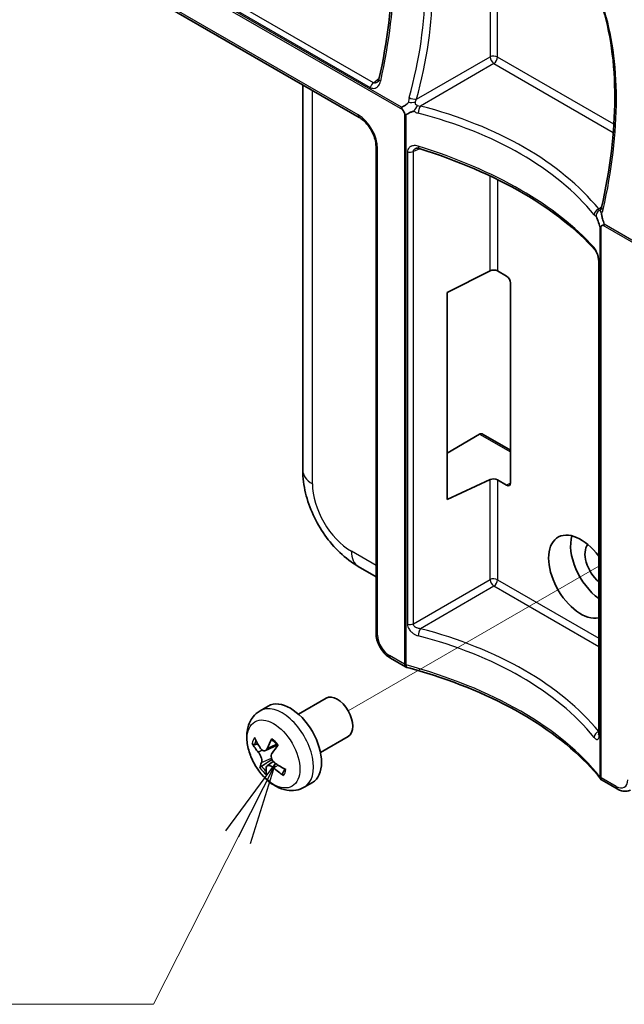
# Model space of a CAD drawing. Units: millimetres. Extents: x 22 to 608, y 12 to 434.
# Drawn here: x 330 to 357, y 134 to 179 of the extents above; entities that cross this region are included whole.
import ezdxf

# ---------------------------------------------------------------- set-up
doc = ezdxf.new("R2010")
doc.units = ezdxf.units.MM
doc.header["$LTSCALE"] = 1.5
for name, color, linetype, lineweight in [('Symbol (ISO)', 7, 'Continuous', 18), ('Tweak Trail (ISO)', 7, 'Continuous', 18), ('Visible (ISO)', 7, 'Continuous', 35), ('Visible Narrow (ISO)', 7, 'Continuous', 25)]:
    doc.layers.add(name, color=color, linetype=linetype, lineweight=lineweight)
doc.styles.add('Note Text (TK)', font='MS PGothic.ttf')
doc.dimstyles.new('Default - Method 1b (TK)$7', dxfattribs={"dimscale": 1.5, "dimtxt": 2.5, "dimasz": 2.5, "dimexe": 1, "dimexo": 1.5, "dimgap": 1, "dimtad": 1, "dimdsep": 46, "dimtxsty": 'Note Text (TK)', "dimblk": 'OPEN', "dimcen": 0.09, "dimdle": 5, "dimclrd": 100, "dimclre": 100, "dimclrt": 7, "dimadec": 1, "dimazin": 1, "dimtfac": 1, "dimtmove": 0, "dimatfit": 3, "dimldrblk": 'OPEN', "dimfxl": 1, "dimtolj": 1, "dimlwd": -1, "dimlwe": -1, "dimarcsym": 0})

# ---------------------------------------------------------------- blocks, each defined once
blk = doc.blocks.new('_Open')
at = {"color": 0, "linetype": 'ByBlock', "lineweight": -2}
for p, q in [((-1, 0.167), (0, 0)), ((-1, -0.167), (0, 0)), ((0, 0), (-1, 0))]:
    blk.add_line(p, q, dxfattribs=at)

msp = doc.modelspace()

# ---------------------------------------------------------------- linework, layer by layer
at = {"layer": 'Tweak Trail (ISO)'}
msp.add_line((355.967, 153.967), (344.623, 147.418), dxfattribs=at)
at = {"layer": 'Visible (ISO)'}
for p, q in [((331.335, 182.263), (345.124, 174.302)), ((342.563, 158.319), (342.563, 175.781)), ((345.883, 172.987), (345.883, 150.942)), ((355.967, 146.391), (355.967, 167.789)), ((351.046, 167.355), (349.106, 166.379)), ((351.796, 167.111), (351.383, 167.349)), ((351.972, 157.745), (351.972, 166.805)), ((349.106, 166.379), (349.106, 156.989)), ((350.564, 159.958), (349.106, 159.087)), ((350.564, 159.958), (350.567, 159.96)), ((351.972, 159.23), (350.741, 159.941)), ((349.106, 156.989), (351.046, 157.893)), ((351.796, 157.643), (351.383, 157.881)), ((345.883, 153.497), (345.079, 153.961)), ((346.538, 149.808), (347.219, 149.415)), ((342.368, 147.27), (343.623, 147.995)), ((340.633, 147.423), (341.002, 147.636)), ((343.368, 145.538), (344.623, 146.263)), ((340.875, 145.623), (341.409, 145.86)), ((340.952, 144.929), (341.228, 145.13)), ((342.633, 143.959), (343.002, 144.172)), ((356.123, 144.274), (356.803, 143.881))]:
    msp.add_line(p, q, dxfattribs=at)
for centre, start, end in [((347.344, 149.631), 240, 254.8447), ((356.248, 144.49), 218.4645, 240)]:
    msp.add_arc(centre, 0.25, start, end, dxfattribs=at)
for centre, major_axis, ratio, start_param, end_param in [((356.336, 170.164), (-0.244, 0.055), 0.344425, 0.000207, 0.000273), ((351.206, 167.244), (-0.25, -0.004), 0.587337, 3.917954, 5.401484), ((351.795, 166.907), (-0.125, 0.216), 0.577702, 3.926838, 5.497025), ((350.741, 159.652), (0.177, -0.306), 0.57735, 2.356194, 3.124139), ((351.206, 157.783), (0.25, -0.004), 0.567188, 0.793825, 2.277355), ((351.795, 157.847), (0.125, -0.217), 0.576999, 5.497635, 7.067822), ((355.154, 153.498), (-1.031, 1.786), 0.57735, 4.906622, 9.230545), ((356.144, 154.069), (1.025, -1.775), 0.57735, 3.638504, 5.375204), ((356.144, 154.069), (-0.566, 0.981), 0.57735, 0.21339, 2.13299), ((346.133, 150.942), (-0.25, 0), 0.57735, 0, 0.000181), ((346.663, 150.024), (-0.125, -0.217), 0.57735, 6.282852, 6.283185), ((344.123, 147.129), (-0.5, 0.866), 0.57735, 3.141593, 6.283185), ((342.002, 145.904), (-1, 1.732), 0.57735, 3.141593, 6.283185), ((343.224, 146.715), (3.2, -0.541), 0.748621, 3.685316, 3.86172), ((343.135, 146.497), (-2.679, 1.831), 0.725882, 0.864505, 1.040908), ((343.315, 146.486), (-2.308, -2.281), 0.467425, 5.284423, 5.460827), ((343.082, 146.724), (2.321, 2.268), 0.192813, 2.144712, 2.321115), ((343.305, 146.46), (-2.624, -1.91), 0.293452, 5.832357, 6.008761), ((343.162, 146.469), (-3.088, 0.996), 0.647982, 1.155917, 1.33232), ((343.071, 146.698), (-1.945, -2.598), 0.366786, 5.732885, 5.909288), ((343.252, 146.687), (2.864, -1.527), 0.826521, 4.431086, 4.60749), ((356.248, 144.49), (-0.196, -0.156), 0.751604, 6.282863, 6.283206)]:
    msp.add_ellipse(centre, major_axis=major_axis, ratio=ratio, start_param=start_param, end_param=end_param, dxfattribs=at)
for points, knots in [([(346.015, 176.037), (346.406, 177.76), (346.612, 179.457), (346.625, 182.574), (346.419, 184.028), (346.022, 185.232)], [0, 0, 0, 0, 1.130882, 1.130882, 2.294779, 2.294779, 2.294779, 2.294779]), ([(356.092, 170.219), (356.483, 171.943), (356.689, 173.639), (356.701, 176.756), (356.495, 178.21), (356.098, 179.414)], [0, 0, 0, 0, 1.130881, 1.130881, 2.294779, 2.294779, 2.294779, 2.294779]), ([(345.946, 175.903), (345.954, 175.909), (345.965, 175.92), (345.985, 175.951), (345.995, 175.971), (346.008, 176.007), (346.012, 176.021), (346.015, 176.037)], [0.0000014, 0.0000014, 0.0000014, 0.0000014, 0.01967026, 0.01967026, 0.03808914, 0.03808914, 0.04900325, 0.04900325, 0.04900325, 0.04900325]), ([(347.042, 174.763), (347.101, 174.792), (347.162, 174.826), (347.257, 174.89), (347.29, 174.917), (347.331, 174.957), (347.344, 174.97), (347.357, 174.986), (347.358, 174.987), (347.359, 174.989), (347.359, 174.989), (347.36, 174.99)], [0.000389, 0.000389, 0.000389, 0.000389, 0.0517246, 0.0517246, 0.089165, 0.089165, 0.1069732, 0.1069732, 0.1081978, 0.1081978, 0.1087865, 0.1087865, 0.1087865, 0.1087865]), ([(347.08, 174.656), (347.075, 174.662), (347.07, 174.669), (347.051, 174.694), (347.041, 174.71), (347.033, 174.728), (347.031, 174.734), (347.03, 174.743), (347.03, 174.746), (347.031, 174.752), (347.032, 174.754), (347.034, 174.758), (347.036, 174.759), (347.039, 174.762), (347.041, 174.763), (347.042, 174.763)], [-0.02000167, -0.02000167, -0.02000167, -0.02000167, -0.01754607, -0.01754607, -0.01045496, -0.01045496, -0.00705914, -0.00705914, -0.00501881, -0.00501881, -0.00341576, -0.00341576, -0.00170427, -0.00170427, -0.00039307, -0.00039307, -0.00039307, -0.00039307]), ([(347.167, 174.505), (347.152, 174.543), (347.134, 174.579), (347.111, 174.614), (347.101, 174.628), (347.091, 174.642), (347.08, 174.656)], [-4.0165279, -4.0165279, -4.0165279, -4.0165279, -3.3765131, -3.3765131, -3.3765131, -3.1104118, -3.1104118, -3.1104118, -3.1104118]), ([(347.241, 174.419), (347.24, 174.418), (347.238, 174.417), (347.235, 174.416), (347.233, 174.415), (347.229, 174.415), (347.227, 174.415), (347.222, 174.416), (347.219, 174.418), (347.213, 174.422), (347.209, 174.426), (347.2, 174.437), (347.193, 174.447), (347.178, 174.477), (347.172, 174.491), (347.167, 174.505)], [-0.04143538, -0.04143538, -0.04143538, -0.04143538, -0.03868552, -0.03868552, -0.03501899, -0.03501899, -0.03134202, -0.03134202, -0.02697406, -0.02697406, -0.02042242, -0.02042242, -0.00899839, -0.00899839, -0.00000106, -0.00000106, -0.00000106, -0.00000106]), ([(347.241, 174.419), (347.295, 174.455), (347.355, 174.491), (347.459, 174.542), (347.498, 174.557), (347.555, 174.573), (347.574, 174.577), (347.595, 174.581), (347.595, 174.581), (347.596, 174.581)], [-0.0856707, -0.0856707, -0.0856707, -0.0856707, -0.04471904, -0.04471904, -0.0148109, -0.0148109, 0, 0, 0.00048109, 0.00048109, 0.00048109, 0.00048109]), ([(345.883, 172.989), (345.883, 173.064), (345.873, 173.149), (345.834, 173.328), (345.804, 173.425), (345.723, 173.617), (345.672, 173.715), (345.555, 173.898), (345.488, 173.986), (345.348, 174.137), (345.274, 174.202), (345.175, 174.271), (345.15, 174.288), (345.124, 174.302)], [0, 0, 0, 0, 0.0605685, 0.0605685, 0.1233768, 0.1233768, 0.1881939, 0.1881939, 0.2540357, 0.2540357, 0.3195217, 0.3195217, 0.3430166, 0.3430166, 0.3430166, 0.3430166]), ([(347.83, 172.893), (347.801, 172.902), (347.772, 172.907), (347.725, 172.91), (347.705, 172.907), (347.687, 172.903), (347.683, 172.901), (347.68, 172.9)], [0, 0, 0, 0, 0.02157203, 0.02157203, 0.04202222, 0.04202222, 0.04895782, 0.04895782, 0.04895782, 0.04895782]), ([(355.797, 168.301), (354.979, 169.217), (353.87, 170.094), (351.194, 171.656), (349.574, 172.353), (347.83, 172.893)], [0.000003, 0.000003, 0.000003, 0.000003, 1.127003, 1.127003, 2.29478, 2.29478, 2.29478, 2.29478]), ([(356.03, 170.092), (356.03, 170.092), (356.031, 170.092), (356.033, 170.094), (356.036, 170.097), (356.042, 170.105), (356.046, 170.111), (356.05, 170.117)], [0.003042, 0.003042, 0.003042, 0.003042, 0.00676521, 0.00676521, 0.01332249, 0.01332249, 0.02006333, 0.02006333, 0.02006333, 0.02006333]), ([(356.05, 170.117), (356.059, 170.129), (356.067, 170.146), (356.082, 170.181), (356.087, 170.199), (356.092, 170.219)], [0, 0, 0, 0, 0.01612741, 0.01612741, 0.03016393, 0.03016393, 0.03016393, 0.03016393]), ([(356.02, 169.35), (355.995, 169.432), (355.968, 169.519), (355.92, 169.657), (355.902, 169.705), (355.879, 169.759), (355.874, 169.77), (355.866, 169.79), (355.858, 169.808), (355.856, 169.811), (355.855, 169.812), (355.855, 169.813)], [0.000389, 0.000389, 0.000389, 0.000389, 0.0517245, 0.0517245, 0.0891667, 0.0891667, 0.0993788, 0.0993788, 0.1065484, 0.1065484, 0.107579, 0.107579, 0.107579, 0.107579]), ([(356.219, 169.465), (356.19, 169.545), (356.161, 169.631), (356.121, 169.773), (356.109, 169.825), (356.097, 169.898), (356.094, 169.922), (356.091, 169.947), (356.091, 169.948), (356.091, 169.949)], [-0.08567048, -0.08567048, -0.08567048, -0.08567048, -0.04471882, -0.04471882, -0.01480988, -0.01480988, 0, 0, 0.00048113, 0.00048113, 0.00048113, 0.00048113]), ([(356.071, 169.364), (356.068, 169.36), (356.065, 169.356), (356.053, 169.341), (356.047, 169.334), (356.039, 169.329), (356.036, 169.329), (356.032, 169.33), (356.03, 169.33), (356.027, 169.333), (356.026, 169.335), (356.024, 169.339), (356.023, 169.342), (356.021, 169.346), (356.02, 169.348), (356.02, 169.35)], [-0.02000066, -0.02000066, -0.02000066, -0.02000066, -0.01754475, -0.01754475, -0.01045487, -0.01045487, -0.00705933, -0.00705933, -0.00501903, -0.00501903, -0.00341598, -0.00341598, -0.00170436, -0.00170436, -0.00039307, -0.00039307, -0.00039307, -0.00039307]), ([(356.158, 169.415), (356.132, 169.413), (356.11, 169.404), (356.092, 169.388), (356.084, 169.382), (356.077, 169.374), (356.071, 169.364)], [-4.0165276, -4.0165276, -4.0165276, -4.0165276, -3.3765126, -3.3765126, -3.3765126, -3.1104112, -3.1104112, -3.1104112, -3.1104112]), ([(356.219, 169.465), (356.219, 169.464), (356.22, 169.462), (356.221, 169.457), (356.221, 169.455), (356.222, 169.449), (356.222, 169.447), (356.221, 169.442), (356.22, 169.439), (356.216, 169.434), (356.214, 169.431), (356.206, 169.425), (356.198, 169.422), (356.177, 169.417), (356.167, 169.415), (356.158, 169.415)], [-0.04143394, -0.04143394, -0.04143394, -0.04143394, -0.03868409, -0.03868409, -0.03501758, -0.03501758, -0.03134084, -0.03134084, -0.02697298, -0.02697298, -0.02042195, -0.02042195, -0.0089991, -0.0089991, -0.00000106, -0.00000106, -0.00000106, -0.00000106]), ([(355.967, 167.789), (355.967, 167.805), (355.966, 167.823), (355.962, 167.866), (355.959, 167.891), (355.949, 167.946), (355.943, 167.976), (355.926, 168.039), (355.915, 168.072), (355.892, 168.135), (355.878, 168.167), (355.851, 168.223), (355.836, 168.248), (355.813, 168.282), (355.804, 168.293), (355.797, 168.301)], [0, 0, 0, 0, 0.0140228, 0.0140228, 0.0301698, 0.0301698, 0.0487775, 0.0487775, 0.0691123, 0.0691123, 0.0911886, 0.0911886, 0.1142431, 0.1142431, 0.1312681, 0.1312681, 0.1312681, 0.1312681]), ([(342.563, 158.319), (342.563, 157.969), (342.61, 157.624), (342.773, 156.948), (342.891, 156.616), (343.185, 155.978), (343.363, 155.671), (343.768, 155.096), (343.997, 154.829), (344.501, 154.349), (344.776, 154.136), (345.079, 153.961)], [-0.784447, -0.784447, -0.784447, -0.784447, -0.470668, -0.470668, -0.156889, -0.156889, 0.156889, 0.156889, 0.470668, 0.470668, 0.784447, 0.784447, 0.784447, 0.784447]), ([(346.537, 149.808), (346.449, 149.859), (346.365, 149.927), (346.213, 150.084), (346.144, 150.174), (346.03, 150.364), (345.983, 150.465), (345.915, 150.666), (345.893, 150.768), (345.884, 150.892), (345.883, 150.917), (345.883, 150.942)], [0.0002335, 0.0002335, 0.0002335, 0.0002335, 0.0687794, 0.0687794, 0.136174, 0.136174, 0.2015219, 0.2015219, 0.2666997, 0.2666997, 0.283635, 0.283635, 0.283635, 0.283635]), ([(356.052, 144.335), (355.287, 145.298), (354.223, 146.215), (351.665, 147.803), (350.139, 148.496), (348.09, 149.16), (347.688, 149.279), (347.278, 149.39)], [0, 0, 0, 0, 1.136422, 1.136422, 2.269584, 2.269584, 2.539196, 2.539196, 2.539196, 2.539196]), ([(342.633, 143.959), (342.516, 143.891), (342.386, 143.846), (342.115, 143.801), (341.974, 143.805), (341.675, 143.856), (341.521, 143.913), (341.2, 144.08), (341.038, 144.201), (340.737, 144.488), (340.599, 144.655), (340.364, 145.016), (340.266, 145.208), (340.116, 145.606), (340.064, 145.812), (340.018, 146.227), (340.024, 146.438), (340.118, 146.82), (340.194, 146.995), (340.401, 147.256), (340.51, 147.352), (340.633, 147.423)], [1.991794, 1.991794, 1.991794, 1.991794, 2.205238, 2.205238, 2.438299, 2.438299, 2.729406, 2.729406, 3.090197, 3.090197, 3.467681, 3.467681, 3.839626, 3.839626, 4.213869, 4.213869, 4.590136, 4.590136, 4.908906, 4.908906, 5.133387, 5.133387, 5.133387, 5.133387]), ([(355.963, 146.337), (355.963, 146.337), (355.963, 146.337), (355.963, 146.339), (355.964, 146.343), (355.966, 146.356), (355.966, 146.366), (355.967, 146.381), (355.967, 146.386), (355.967, 146.391)], [0.03436575, 0.03436575, 0.03436575, 0.03436575, 0.03700721, 0.03700721, 0.04736591, 0.04736591, 0.05827706, 0.05827706, 0.06266528, 0.06266528, 0.06266528, 0.06266528]), ([(340.388, 145.892), (340.379, 145.891), (340.368, 145.89), (340.347, 145.892), (340.334, 145.896), (340.313, 145.904), (340.302, 145.911), (340.287, 145.924), (340.281, 145.932), (340.276, 145.939)], [0.06343701, 0.06343701, 0.06343701, 0.06343701, 0.06906486, 0.06906486, 0.07594731, 0.07594731, 0.08285485, 0.08285485, 0.08888476, 0.08888476, 0.08888476, 0.08888476]), ([(341.167, 146.1), (341.163, 146.103), (341.16, 146.107), (341.157, 146.118), (341.158, 146.126), (341.161, 146.141), (341.165, 146.15), (341.169, 146.158)], [0.07029954, 0.07029954, 0.07029954, 0.07029954, 0.07594731, 0.07594731, 0.08285485, 0.08285485, 0.08888476, 0.08888476, 0.08888476, 0.08888476]), ([(341.167, 146.1), (341.185, 146.086), (341.204, 146.071), (341.241, 146.039), (341.26, 146.022), (341.296, 145.987), (341.314, 145.969), (341.349, 145.931), (341.367, 145.911), (341.399, 145.873), (341.414, 145.854), (341.428, 145.835)], [6.0792728, 6.0792728, 6.0792728, 6.0792728, 6.1608159, 6.1608159, 6.242359, 6.242359, 6.3239021, 6.3239021, 6.4054452, 6.4054452, 6.4774793, 6.4774793, 6.4774793, 6.4774793]), ([(340.552, 145.542), (340.574, 145.515), (340.598, 145.481), (340.641, 145.406), (340.659, 145.366), (340.687, 145.291), (340.698, 145.251), (340.711, 145.179), (340.712, 145.146), (340.708, 145.104), (340.704, 145.089), (340.699, 145.077)], [0, 0, 0, 0, 0.0245618, 0.0245618, 0.0491236, 0.0491236, 0.0735013, 0.0735013, 0.097879, 0.097879, 0.1128304, 0.1128304, 0.1128304, 0.1128304]), ([(340.963, 145.724), (340.951, 145.694), (340.934, 145.666), (340.89, 145.628), (340.865, 145.616), (340.814, 145.61), (340.785, 145.615), (340.728, 145.641), (340.7, 145.663), (340.662, 145.705), (340.647, 145.723), (340.634, 145.744)], [0, 0, 0, 0, 0.0245618, 0.0245618, 0.0491236, 0.0491236, 0.0735013, 0.0735013, 0.097879, 0.097879, 0.1128304, 0.1128304, 0.1128304, 0.1128304]), ([(341.327, 145.039), (341.294, 145.06), (341.262, 145.09), (341.207, 145.157), (341.184, 145.195), (341.153, 145.268), (341.143, 145.308), (341.137, 145.385), (341.142, 145.422), (341.159, 145.471), (341.168, 145.488), (341.179, 145.504)], [0, 0, 0, 0, 0.0245618, 0.0245618, 0.0491236, 0.0491236, 0.0735013, 0.0735013, 0.097879, 0.097879, 0.1128304, 0.1128304, 0.1128304, 0.1128304]), ([(340.627, 144.83), (340.628, 144.835), (340.63, 144.84), (340.637, 144.852), (340.644, 144.86), (340.658, 144.874), (340.667, 144.883), (340.683, 144.896), (340.692, 144.902), (340.7, 144.908)], [0.02166987, 0.02166987, 0.02166987, 0.02166987, 0.02769978, 0.02769978, 0.03460732, 0.03460732, 0.04148978, 0.04148978, 0.04711762, 0.04711762, 0.04711762, 0.04711762]), ([(340.915, 144.857), (340.918, 144.882), (340.927, 144.904), (340.957, 144.935), (340.979, 144.944), (341.027, 144.949), (341.057, 144.945), (341.12, 144.922), (341.154, 144.904), (341.205, 144.87), (341.225, 144.854), (341.244, 144.837)], [0, 0, 0, 0, 0.0245618, 0.0245618, 0.0491236, 0.0491236, 0.0735013, 0.0735013, 0.097879, 0.097879, 0.1128304, 0.1128304, 0.1128304, 0.1128304]), ([(341.697, 144.493), (341.688, 144.499), (341.679, 144.506), (341.666, 144.522), (341.659, 144.534), (341.653, 144.553), (341.651, 144.565), (341.653, 144.583), (341.655, 144.592), (341.659, 144.599)], [0.02166987, 0.02166987, 0.02166987, 0.02166987, 0.02769978, 0.02769978, 0.03460732, 0.03460732, 0.04148978, 0.04148978, 0.04711762, 0.04711762, 0.04711762, 0.04711762]), ([(341.747, 144.79), (341.745, 144.78), (341.742, 144.77), (341.737, 144.75), (341.734, 144.739), (341.727, 144.719), (341.723, 144.709), (341.715, 144.69), (341.711, 144.681), (341.706, 144.672)], [1.4277835, 1.4277835, 1.4277835, 1.4277835, 1.4727517, 1.4727517, 1.5256675, 1.5256675, 1.5785832, 1.5785832, 1.6314989, 1.6314989, 1.6314989, 1.6314989]), ([(357.402, 143.83), (357.343, 143.8), (357.277, 143.782), (357.142, 143.771), (357.072, 143.779), (356.936, 143.815), (356.868, 143.843), (356.803, 143.881)], [0.000004, 0.000004, 0.000004, 0.000004, 0.0486644, 0.0486644, 0.0988452, 0.0988452, 0.1495279, 0.1495279, 0.1495279, 0.1495279])]:
    msp.add_open_spline(points, degree=3, knots=knots, dxfattribs=at)
for points, weights in [([(340.388, 145.892), (340.462, 145.905), (340.531, 145.916)], [1.00463863051, 1.0088565558, 1.01185995652]), ([(341.174, 145.219), (340.972, 145.086), (340.7, 144.908)], [1.0184598507, 1.02276809666, 1.00463863051]), ([(341.735, 144.746), (341.699, 144.676), (341.659, 144.599)], [1.01381595338, 1.01033478939, 1.00463863051])]:
    msp.add_rational_spline(points, weights, degree=2, dxfattribs=at)
at = {"layer": 'Visible Narrow (ISO)'}
for p, q in [((330.753, 184.082), (347.08, 174.656)), ((347.042, 174.763), (330.765, 184.161)), ((345.773, 175.878), (332.545, 183.515)), ((332.395, 183.297), (345.623, 175.659)), ((351.046, 183.289), (351.046, 177.048)), ((351.383, 177.04), (351.383, 183.126)), ((345.073, 174.417), (331.283, 182.378)), ((347.713, 175.124), (351.046, 177.048)), ((351.222, 176.743), (347.889, 174.819)), ((351.222, 176.743), (356.626, 173.623)), ((356.654, 173.997), (351.383, 177.04)), ((345.773, 175.878), (346.025, 176.079)), ((346.141, 176.172), (346.141, 176.172)), ((343.002, 157.707), (343.002, 175.527)), ((347.167, 174.505), (347.167, 149.529)), ((347.241, 149.499), (347.241, 174.419)), ((345.956, 150.84), (345.956, 172.887)), ((347.307, 172.742), (347.307, 151.344)), ((347.872, 172.88), (347.572, 172.763)), ((347.572, 151.364), (347.572, 172.763)), ((348.01, 172.934), (348.01, 172.934)), ((351.046, 167.355), (351.046, 171.654)), ((351.383, 171.491), (351.383, 167.349)), ((355.968, 170.155), (356.101, 170.261)), ((356.217, 170.354), (356.217, 170.354)), ((356.02, 169.35), (356.02, 144.431)), ((356.071, 144.388), (356.071, 169.364)), ((356.158, 169.415), (372.484, 159.989)), ((372.496, 160.068), (356.219, 169.465)), ((355.989, 146.331), (355.989, 167.729)), ((350.567, 159.96), (351.972, 159.149)), ((351.046, 153.37), (351.046, 157.893)), ((351.383, 157.881), (351.383, 153.361)), ((351.972, 157.735), (351.796, 157.643)), ((345.883, 154.004), (344.768, 154.648)), ((347.572, 151.364), (351.046, 153.37)), ((351.222, 153.065), (347.889, 151.141)), ((355.967, 150.325), (351.222, 153.065)), ((351.383, 153.361), (355.967, 150.715)), ((347.167, 149.529), (346.486, 149.922)), ((340.963, 145.724), (341.366, 145.911)), ((340.552, 145.542), (340.719, 145.651)), ((340.699, 145.077), (341.152, 145.281)), ((341.244, 144.837), (341.446, 144.962)), ((356.752, 143.995), (356.071, 144.388))]:
    msp.add_line(p, q, dxfattribs=at)
for centre, major_axis, ratio, start_param, end_param in [((335.416, 173.185), (7.673, 15.764), 0.524217, 5.133048, 5.788389), ((334.629, 173.639), (-10.016, -14.396), 0.625875, 2.081337, 2.736679), ((334.79, 173.528), (10.14, 14.614), 0.625236, 5.222061, 5.877403), ((345.492, 167.367), (7.673, 15.764), 0.524217, 5.133048, 5.788389), ((351.206, 176.938), (0.25, 0), 0.57735, 0.785398, 2.268928), ((351.206, 176.938), (0.125, -0.217), 0.472722, 3.930789, 5.493989), ((351.206, 176.938), (-0.125, -0.217), 0.57735, 0.872665, 2.356194), ((345.789, 175.683), (-0.125, -0.217), 0.57735, 4.014257, 5.139356), ((346.259, 175.981), (-0.244, 0.055), 0.344425, 0.000207, 0.894957), ((347.527, 175.018), (-0.25, -0.008), 0.123615, 0.836967, 2.161523), ((347.552, 175.235), (0.241, -0.067), 0.376926, 4.053659, 5.541843), ((345.072, 173.396), (-0.625, 1.083), 0.578036, 3.927585, 5.497193), ((345.249, 174.519), (-0.125, -0.217), 0.57735, 5.497787, 6.283005), ((347.704, 174.711), (0.132, 0.213), 0.123615, 0.98007, 2.304625), ((347.895, 175.022), (0.326, -0.018), 0.621033, 4.305322, 4.729235), ((347.904, 174.625), (-0.063, -0.242), 0.376926, 3.882937, 5.371117), ((340.061, 164.231), (17.476, 1.476), 0.625875, 0.404914, 1.060256), ((340.045, 164.426), (-17.726, -1.474), 0.625236, 3.547375, 4.202717), ((346.133, 172.989), (-0.25, 0), 0.57735, 0.000273, 0.785398), ((347.411, 172.873), (0.25, 0), 0.57735, 4.285422, 5.410521), ((347.904, 173.132), (-0.074, -0.239), 0.344425, 5.388228, 6.282978), ((340.061, 165.139), (-17.488, 1.237), 0.524217, 3.636388, 4.29173), ((355.983, 169.96), (0.194, 0.158), 0.715905, 1.110317, 2.5985), ((356.081, 169.875), (-0.11, -0.225), 0.893929, 4.056844, 5.381399), ((356.258, 169.977), (-0.207, 0.139), 0.533722, 0.000322, 1.058077), ((356.336, 170.164), (-0.244, 0.055), 0.344425, 0.000273, 0.894949), ((355.983, 168.467), (-0.186, -0.167), 0.748406, 5.707961, 6.283238), ((356.217, 167.789), (-0.25, 0), 0.57735, 6.283171, 6.710152), ((344.063, 158.319), (-1.5, 0), 0.57735, 0, 0.785398), ((344.772, 156.689), (-1.25, 2.165), 0.57845, 0.786349, 2.355243), ((345.829, 155.26), (-0.75, -1.299), 0.57735, 5.497787, 6.283185), ((351.206, 153.259), (0.25, 0), 0.57735, 0.785398, 2.268928), ((351.206, 153.259), (-0.125, 0.217), 0.472722, 0.789196, 2.352396), ((351.206, 153.259), (0.125, 0.217), 0.57735, 4.014257, 5.497787), ((347.411, 151.475), (0.25, 0), 0.57735, 4.285422, 5.410521), ((346.133, 150.942), (-0.25, 0), 0.57735, 0.000181, 0.785398), ((346.487, 150.535), (-0.375, 0.65), 0.578036, 0.785992, 2.355601), ((347.904, 150.946), (0.063, 0.242), 0.376926, 0.741343, 2.229527), ((340.061, 140.553), (17.476, 1.476), 0.625875, 0.404914, 1.060256), ((340.045, 140.747), (-17.726, -1.474), 0.625236, 3.547488, 4.202717), ((346.663, 150.024), (-0.125, -0.217), 0.57735, 5.497787, 6.282852), ((347.344, 149.631), (0.25, 0), 0.57735, 3.926991, 4.289588), ((347.344, 149.631), (-0.125, -0.217), 0.57735, 5.497787, 6.283185), ((347.344, 149.631), (-0.065, -0.241), 0.327936, 5.375331, 6.282804), ((340.061, 140.753), (-17.498, 0.512), 0.556828, 3.580693, 4.305888), ((341.633, 145.691), (1, -1.732), 0.57735, 0, 3.141593), ((355.983, 146.282), (0.194, 0.158), 0.715905, 1.114255, 2.5985), ((356.217, 146.391), (-0.25, 0), 0.57735, 0, 0.426967), ((341.041, 145.349), (-0.548, 0.95), 0.57735, 0.222998, 0.618997), ((341.073, 145.368), (-0.491, 0.85), 0.57735, 0.341396, 0.624304), ((341.041, 145.349), (-0.548, 0.95), 0.57735, 4.935387, 5.331386), ((341.041, 145.349), (0.548, -0.95), 0.57735, 4.935387, 5.331386), ((341.073, 145.368), (-0.491, 0.85), 0.57735, 1.788487, 2.111562), ((341.073, 145.368), (0.491, -0.85), 0.57735, 0.217691, 0.360295), ((341.041, 145.349), (0.548, -0.95), 0.57735, 0.222998, 0.618997), ((356.248, 144.49), (-0.196, -0.156), 0.751604, 5.750434, 6.282863), ((356.248, 144.49), (0.25, 0), 0.57735, 3.564393, 3.926991), ((356.248, 144.49), (-0.125, -0.217), 0.57735, 5.497787, 6.283185), ((356.751, 144.608), (0.375, -0.65), 0.576665, 5.498381, 7.06799), ((356.928, 144.097), (-0.125, -0.217), 0.57735, 5.497787, 6.282947)]:
    msp.add_ellipse(centre, major_axis=major_axis, ratio=ratio, start_param=start_param, end_param=end_param, dxfattribs=at)
msp.add_ellipse((341.24, 145.464), major_axis=(-0.844, 1.461), ratio=0.57735, dxfattribs=at)
for points, knots in [([(345.623, 175.659), (345.655, 175.641), (345.689, 175.628), (345.757, 175.617), (345.79, 175.618), (345.842, 175.63), (345.862, 175.637), (345.892, 175.652), (345.904, 175.659), (345.926, 175.673), (345.937, 175.681), (345.964, 175.704), (345.979, 175.72), (346.016, 175.766), (346.036, 175.798), (346.069, 175.87), (346.083, 175.909), (346.092, 175.95)], [-1.617868, -1.617868, -1.617868, -1.617868, -1.344075, -1.344075, -1.078579, -1.078579, -0.912644, -0.912644, -0.808934, -0.808934, -0.705225, -0.705225, -0.539289, -0.539289, -0.273793, -0.273793, 0, 0, 0, 0]), ([(345.946, 175.903), (345.942, 175.899), (345.937, 175.896), (345.926, 175.888), (345.918, 175.883), (345.9, 175.873), (345.888, 175.868), (345.858, 175.859), (345.84, 175.857), (345.805, 175.861), (345.788, 175.868), (345.773, 175.878)], [0.7424246, 0.7424246, 0.7424246, 0.7424246, 0.8089342, 0.8089342, 0.9126437, 0.9126437, 1.0785789, 1.0785789, 1.3440753, 1.3440753, 1.6178684, 1.6178684, 1.6178684, 1.6178684]), ([(347.385, 175.204), (347.376, 175.171), (347.369, 175.136), (347.36, 175.064), (347.359, 175.027), (347.36, 174.99)], [-6.5579637, -6.5579637, -6.5579637, -6.5579637, -6.3319947, -6.3319947, -6.1050435, -6.1050435, -6.1050435, -6.1050435]), ([(347.755, 174.843), (347.754, 174.844), (347.753, 174.844), (347.751, 174.845), (347.75, 174.845), (347.748, 174.846), (347.747, 174.846), (347.74, 174.849), (347.734, 174.851), (347.729, 174.854), (347.718, 174.86), (347.708, 174.866), (347.699, 174.874), (347.694, 174.879), (347.689, 174.884), (347.685, 174.89), (347.682, 174.893), (347.68, 174.897), (347.678, 174.901), (347.675, 174.904), (347.673, 174.908), (347.672, 174.912), (347.67, 174.917), (347.668, 174.921), (347.667, 174.926), (347.667, 174.928), (347.666, 174.93), (347.666, 174.932), (347.663, 174.943), (347.662, 174.954), (347.663, 174.966), (347.663, 174.973), (347.664, 174.98), (347.665, 174.986), (347.665, 174.988), (347.666, 174.99), (347.666, 174.992), (347.666, 174.993), (347.666, 174.995), (347.667, 174.997)], [0, 0, 0, 0, 0.0146182, 0.0146182, 0.0146182, 0.031791, 0.031791, 0.031791, 0.100483, 0.100483, 0.100483, 0.2337054, 0.2337054, 0.2337054, 0.3169697, 0.3169697, 0.3169697, 0.3690096, 0.3690096, 0.3690096, 0.4210493, 0.4210493, 0.4210493, 0.4774761, 0.4774761, 0.4774761, 0.5017121, 0.5017121, 0.5017121, 0.6307748, 0.6307748, 0.6307748, 0.702847, 0.702847, 0.702847, 0.7208647, 0.7208647, 0.7208647, 0.7380176, 0.7380176, 0.7380176, 0.7380176]), ([(347.667, 174.997), (347.671, 175.018), (347.678, 175.04), (347.693, 175.083), (347.702, 175.104), (347.713, 175.124)], [6.1047677, 6.1047677, 6.1047677, 6.1047677, 6.3319947, 6.3319947, 6.5579637, 6.5579637, 6.5579637, 6.5579637]), ([(347.596, 174.581), (347.614, 174.57), (347.632, 174.56), (347.697, 174.526), (347.746, 174.508), (347.794, 174.495)], [-6.5578024, -6.5578024, -6.5578024, -6.5578024, -6.4305682, -6.4305682, -6.1043888, -6.1043888, -6.1043888, -6.1043888]), ([(347.794, 173.002), (347.754, 173.015), (347.713, 173.023), (347.634, 173.03), (347.596, 173.029), (347.538, 173.02), (347.516, 173.014), (347.483, 173.002), (347.471, 172.997), (347.447, 172.985), (347.436, 172.979), (347.408, 172.96), (347.392, 172.946), (347.355, 172.907), (347.338, 172.879), (347.314, 172.815), (347.307, 172.779), (347.307, 172.742)], [0, 0, 0, 0, 0.273557, 0.273557, 0.538825, 0.538825, 0.704618, 0.704618, 0.808238, 0.808238, 0.911858, 0.911858, 1.077651, 1.077651, 1.342918, 1.342918, 1.616476, 1.616476, 1.616476, 1.616476]), ([(347.572, 172.763), (347.57, 172.781), (347.573, 172.798), (347.58, 172.815), (347.587, 172.831), (347.598, 172.846), (347.612, 172.859), (347.621, 172.867), (347.631, 172.875), (347.642, 172.881), (347.649, 172.886), (347.656, 172.89), (347.664, 172.893), (347.669, 172.896), (347.674, 172.898), (347.68, 172.9)], [-1.6164759, -1.6164759, -1.6164759, -1.6164759, -1.3429175, -1.3429175, -1.3429175, -1.0776505, -1.0776505, -1.0776505, -0.9118593, -0.9118593, -0.9118593, -0.8082389, -0.8082389, -0.8082389, -0.7406915, -0.7406915, -0.7406915, -0.7406915]), ([(355.989, 170.09), (355.985, 170.097), (355.982, 170.106), (355.975, 170.127), (355.972, 170.14), (355.968, 170.155)], [6.1046805, 6.1046805, 6.1046805, 6.1046805, 6.3225926, 6.3225926, 6.5579901, 6.5579901, 6.5579901, 6.5579901]), ([(356.031, 170.092), (356.029, 170.091), (356.028, 170.09), (356.026, 170.089), (356.024, 170.087), (356.022, 170.085), (356.02, 170.084), (356.017, 170.083), (356.015, 170.082), (356.013, 170.081), (356.011, 170.08), (356.009, 170.08), (356.007, 170.079), (356.006, 170.079), (356.006, 170.079), (356.005, 170.079), (356.001, 170.079), (355.997, 170.08), (355.994, 170.082), (355.993, 170.083), (355.991, 170.085), (355.99, 170.087), (355.99, 170.087), (355.99, 170.088), (355.989, 170.088), (355.989, 170.089), (355.989, 170.089), (355.989, 170.09)], [0.2870481, 0.2870481, 0.2870481, 0.2870481, 0.3169697, 0.3169697, 0.3169697, 0.3690096, 0.3690096, 0.3690096, 0.4210493, 0.4210493, 0.4210493, 0.4774761, 0.4774761, 0.4774761, 0.5016927, 0.5016927, 0.5016927, 0.6307244, 0.6307244, 0.6307244, 0.7028218, 0.7028218, 0.7028218, 0.7208458, 0.7208458, 0.7208458, 0.7380176, 0.7380176, 0.7380176, 0.7380176]), ([(356.091, 169.949), (356.12, 169.992), (356.143, 170.042), (356.162, 170.109), (356.165, 170.121), (356.168, 170.133)], [0.0001264, 0.0001264, 0.0001264, 0.0001264, 0.3715147, 0.3715147, 0.452126, 0.452126, 0.452126, 0.452126]), ([(355.759, 169.897), (355.776, 169.876), (355.793, 169.858), (355.825, 169.83), (355.84, 169.82), (355.855, 169.813)], [-6.5579901, -6.5579901, -6.5579901, -6.5579901, -6.3225926, -6.3225926, -6.1049487, -6.1049487, -6.1049487, -6.1049487]), ([(355.989, 167.729), (355.989, 167.772), (355.986, 167.821), (355.972, 167.909), (355.965, 167.948), (355.949, 168.011), (355.943, 168.035), (355.93, 168.075), (355.925, 168.091), (355.914, 168.123), (355.908, 168.139), (355.892, 168.179), (355.882, 168.203), (355.855, 168.261), (355.837, 168.295), (355.799, 168.355), (355.779, 168.381), (355.759, 168.404)], [0, 0, 0, 0, 0.316873, 0.316873, 0.555779, 0.555779, 0.705095, 0.705095, 0.808786, 0.808786, 0.912476, 0.912476, 1.078381, 1.078381, 1.343828, 1.343828, 1.617571, 1.617571, 1.617571, 1.617571]), ([(347.307, 151.344), (347.307, 151.306), (347.314, 151.267), (347.338, 151.19), (347.356, 151.152), (347.392, 151.094), (347.408, 151.072), (347.436, 151.038), (347.448, 151.025), (347.471, 151.001), (347.484, 150.989), (347.517, 150.959), (347.539, 150.942), (347.597, 150.901), (347.635, 150.879), (347.713, 150.842), (347.754, 150.827), (347.794, 150.817)], [-1.617563, -1.617563, -1.617563, -1.617563, -1.343822, -1.343822, -1.078375, -1.078375, -0.912472, -0.912472, -0.808782, -0.808782, -0.705092, -0.705092, -0.539188, -0.539188, -0.273741, -0.273741, 0, 0, 0, 0]), ([(347.889, 151.141), (347.862, 151.142), (347.834, 151.146), (347.781, 151.156), (347.756, 151.164), (347.717, 151.179), (347.703, 151.186), (347.681, 151.198), (347.672, 151.203), (347.657, 151.213), (347.649, 151.218), (347.631, 151.233), (347.621, 151.243), (347.598, 151.27), (347.587, 151.287), (347.573, 151.325), (347.57, 151.345), (347.572, 151.364)], [0, 0, 0, 0, 0.273741, 0.273741, 0.539188, 0.539188, 0.705092, 0.705092, 0.808782, 0.808782, 0.912472, 0.912472, 1.078375, 1.078375, 1.343822, 1.343822, 1.617563, 1.617563, 1.617563, 1.617563]), ([(355.759, 146.218), (355.779, 146.194), (355.799, 146.174), (355.837, 146.143), (355.855, 146.133), (355.883, 146.125), (355.893, 146.123), (355.908, 146.125), (355.914, 146.126), (355.925, 146.131), (355.931, 146.134), (355.944, 146.144), (355.951, 146.153), (355.968, 146.181), (355.976, 146.204), (355.987, 146.26), (355.989, 146.294), (355.989, 146.331)], [-1.617868, -1.617868, -1.617868, -1.617868, -1.344075, -1.344075, -1.078579, -1.078579, -0.912644, -0.912644, -0.808934, -0.808934, -0.705225, -0.705225, -0.539289, -0.539289, -0.273793, -0.273793, 0, 0, 0, 0])]:
    msp.add_open_spline(points, degree=3, knots=knots, dxfattribs=at)

# ---------------------------------------------------------------- leaders
at = {"layer": 'Symbol (ISO)', "color": 100, "annotation_type": 0, "has_hookline": 1, "hookline_direction": 1}
for points, text_width in [([(332.899, 188.926), (324.009, 173.135), (320.259, 173.135)], 49.794), ([(341.327, 145.039), (335.805, 134.124), (332.055, 134.124)], 46.001)]:
    msp.add_leader(points, dimstyle='Default - Method 1b (TK)$7', override={"dimgap": 0, "dimtad": 1}, dxfattribs=dict(at, text_width=text_width))

doc.saveas('drawing.dxf')
